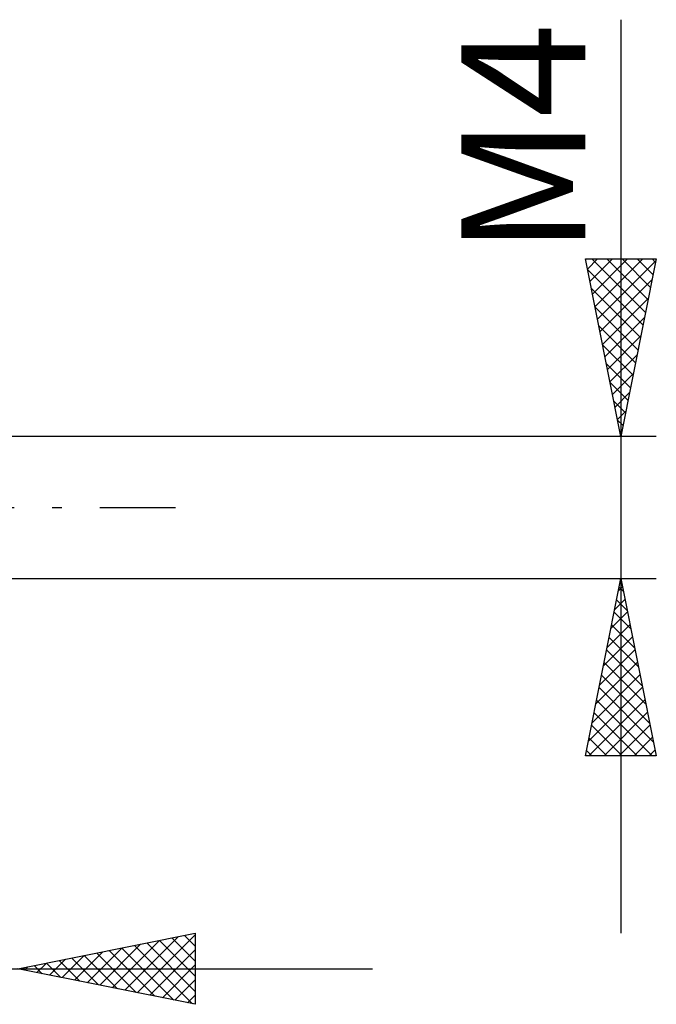
# Model space of a CAD drawing. Units: millimetres. Extents: x -26 to 147, y -37 to 53.
# Drawn here: x 70 to 88, y -14 to 14 of the extents above; entities that cross this region are included whole.
import ezdxf
from ezdxf.enums import TextEntityAlignment as Align

# ---------------------------------------------------------------- set-up
doc = ezdxf.new("R2010")
doc.units = ezdxf.units.MM
doc.header["$LTSCALE"] = 5.35
doc.linetypes.add('LONGDASH_DASH', pattern=[0.85, 0.4, -0.2, 0.05, -0.2])
doc.layers.add('2', color=7, linetype='CONTINUOUS')
doc.layers.add('SK4', color=2, linetype='LONGDASH_DASH')
doc.styles.get("Standard").update_dxf_attribs({"font": 'Monospac821 BT'})

msp = doc.modelspace()

# ---------------------------------------------------------------- linework, layer by layer
at = {"layer": '2', "color": 7, "linetype": 'CONTINUOUS', "lineweight": 25}
for p, q in [((87, 13.738), (87, -12)), ((87, 2), (86, 7)), ((86, 7), (88, 7)), ((86.057, 6.714), (86.344, 7)), ((86.128, 6.36), (86.768, 7)), ((86.185, 7), (87.698, 5.488)), ((86.199, 6.007), (87.192, 7)), ((86.269, 5.653), (87.616, 7)), ((86.34, 5.299), (87.99, 6.949)), ((86.609, 7), (87.768, 5.841)), ((88, 7), (87, 2)), ((87.034, 7), (87.839, 6.195)), ((87.458, 7), (87.91, 6.548)), ((87.882, 7), (87.98, 6.902)), ((86.06, 6.701), (87.627, 5.134)), ((86.411, 4.946), (87.884, 6.419)), ((86.166, 6.171), (87.556, 4.781)), ((86.482, 4.592), (87.778, 5.888)), ((86.272, 5.641), (87.485, 4.427)), ((86.552, 4.239), (87.672, 5.358)), ((86.378, 5.11), (87.415, 4.073)), ((86.623, 3.885), (87.566, 4.828)), ((86.484, 4.58), (87.344, 3.72)), ((86.694, 3.532), (87.459, 4.297)), ((86.59, 4.05), (87.273, 3.366)), ((86.764, 3.178), (87.353, 3.767)), ((86.696, 3.519), (87.203, 3.013)), ((86.835, 2.825), (87.247, 3.237)), ((86.802, 2.989), (87.132, 2.659)), ((86.906, 2.471), (87.141, 2.706)), ((86.908, 2.459), (87.061, 2.306)), ((88, 2), (67.9, 2)), ((86.977, 2.117), (87.035, 2.176)), ((67.9, -2), (88, -2)), ((86, -7), (87, -2)), ((87, -2), (88, -7)), ((86.929, -2.353), (87.047, -2.236)), ((86.95, -2.25), (87.075, -2.375)), ((86.823, -2.884), (87.118, -2.589)), ((86.879, -2.604), (87.181, -2.905)), ((86.717, -3.414), (87.189, -2.943)), ((86.809, -2.957), (87.287, -3.436)), ((86.611, -3.944), (87.259, -3.296)), ((86.738, -3.311), (87.393, -3.966)), ((86.505, -4.475), (87.33, -3.65)), ((86.667, -3.664), (87.499, -4.496)), ((86.399, -5.005), (87.401, -4.003)), ((86.596, -4.018), (87.605, -5.027)), ((86.293, -5.535), (87.471, -4.357)), ((86.526, -4.371), (87.711, -5.557)), ((86.187, -6.066), (87.542, -4.71)), ((86.455, -4.725), (87.817, -6.087)), ((86.081, -6.596), (87.613, -5.064)), ((86.384, -5.078), (87.924, -6.618)), ((86.101, -7), (87.683, -5.417)), ((86.314, -5.432), (87.882, -7)), ((86.243, -5.786), (87.457, -7)), ((86.525, -7), (87.754, -5.771)), ((86.172, -6.139), (87.033, -7)), ((86.95, -7), (87.825, -6.125)), ((86.101, -6.493), (86.609, -7)), ((87.374, -7), (87.896, -6.478)), ((86.031, -6.846), (86.184, -7)), ((87.798, -7), (87.966, -6.832)), ((88, -7), (86, -7)), ((70, -13), (75, -12)), ((72.66, -13.532), (73.99, -12.202)), ((73.014, -13.603), (74.521, -12.096)), ((73.367, -13.673), (75, -12.041)), ((73.991, -12.202), (75, -13.21)), ((74.345, -12.131), (75, -12.786)), ((74.698, -12.06), (75, -12.362)), ((75, -12), (75, -14)), ((71.953, -13.391), (72.93, -12.414)), ((72.307, -13.461), (73.46, -12.308)), ((72.931, -12.414), (74.396, -13.879)), ((73.284, -12.343), (74.926, -13.985)), ((73.638, -12.272), (75, -13.635)), ((73.721, -13.744), (75, -12.465)), ((70.892, -13.178), (71.339, -12.732)), ((71.246, -13.249), (71.869, -12.626)), ((71.517, -12.697), (72.275, -13.455)), ((71.599, -13.32), (72.399, -12.52)), ((71.87, -12.626), (72.805, -13.561)), ((72.224, -12.555), (73.335, -13.667)), ((72.577, -12.485), (73.866, -13.773)), ((48.294, -13), (80, -13)), ((75, -14), (70, -13)), ((70.102, -12.98), (70.153, -13.031)), ((70.185, -13.037), (70.278, -12.944)), ((70.456, -12.909), (70.684, -13.137)), ((70.539, -13.108), (70.808, -12.838)), ((70.809, -12.838), (71.214, -13.243)), ((71.163, -12.767), (71.744, -13.349)), ((74.074, -13.815), (75, -12.889)), ((74.428, -13.886), (75, -13.313)), ((74.781, -13.956), (75, -13.738))]:
    msp.add_line(p, q, dxfattribs=at)
at = {"layer": 'SK4', "color": 2, "linetype": 'LONGDASH_DASH', "lineweight": 25}
msp.add_line((-5, 0), (75, 0), dxfattribs=at)

# ---------------------------------------------------------------- texts
at = {"layer": '2', "color": 7, "linetype": 'CONTINUOUS', "lineweight": 25}
msp.add_text('M4', height=3.5, rotation=90, dxfattribs=at).set_placement((86, 10.369), align=Align.CENTER)

doc.saveas('drawing.dxf')
